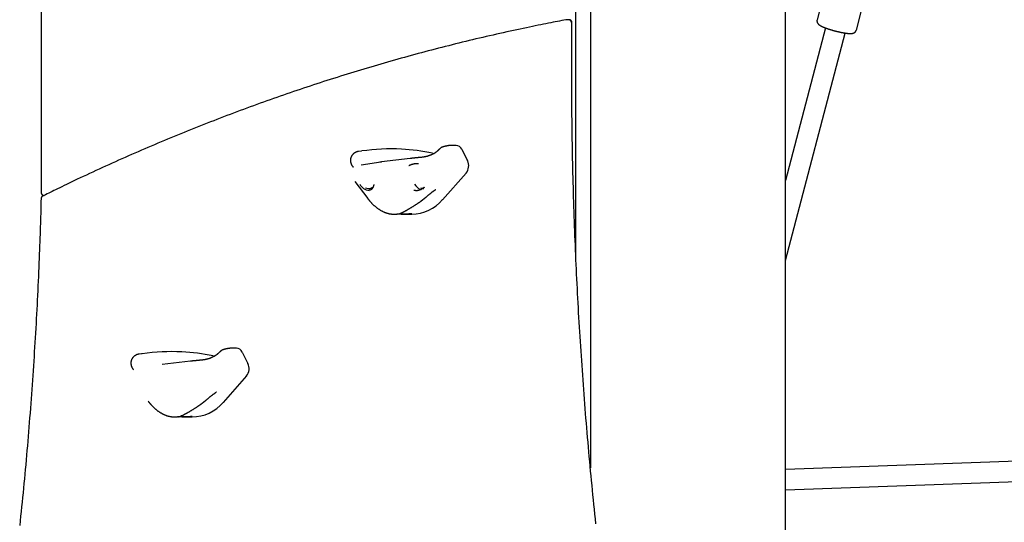
# Model space of a CAD drawing. Extents: x -3483 to 15309, y -4955 to -127.
# Drawn here: x 2090 to 2867, y -3994 to -3598 of the extents above; entities that cross this region are included whole.
import ezdxf

# ---------------------------------------------------------------- set-up
doc = ezdxf.new("R2010")
doc.units = 0

msp = doc.modelspace()

# ---------------------------------------------------------------- linework, layer by layer
at = {"color": 7, "linetype": 'Continuous'}
for p, q in [((2694.12, -4898.31), (2694.12, -2497.77)), ((2528.65, -3784.35), (2528.65, -2774.85)), ((2540.12, -3280.31), (2540.12, -3951.4)), ((2106.84, -3339.82), (2106.84, -3733.86)), ((2733.44, -3542.19), (2718.94, -3597.72)), ((2749.9, -3605.81), (2753.9, -3590.48)), ((2523.31, -3597.66), (2521.31, -3597.66)), ((2725.54, -3604.09), (2694.12, -3724.43)), ((2694.12, -3787.76), (2741.02, -3608.14)), ((2434.13, -3696.9), (2430.19, -3696.9)), ((2359.66, -3701.24), (2359.2, -3701.3)), ((2415.65, -3702.9), (2417.08, -3703.12)), ((2438.63, -3699.9), (2443.15, -3708.96)), ((2374.76, -3709.93), (2359.38, -3712.55)), ((2374.87, -3709.99), (2374.14, -3710.06)), ((2397.97, -3707.15), (2375.43, -3709.84)), ((2442.02, -3718.66), (2423.55, -3739.65)), ((2354.34, -3725.25), (2364.49, -3738.7)), ((2365.43, -3730.81), (2365.48, -3730.81)), ((2406.93, -3731.37), (2406.86, -3731.38)), ((2385.69, -3751.15), (2387.58, -3751.15)), ((2387.58, -3751.14), (2387.53, -3751.14)), ((2390.75, -3750.23), (2390.64, -3750.28)), ((2390.97, -3751.15), (2399.25, -3751.15)), ((2260.92, -3856.9), (2256.99, -3856.9)), ((2265.42, -3859.9), (2269.95, -3868.96)), ((2186.45, -3861.24), (2185.99, -3861.3)), ((2224.76, -3867.15), (2202.22, -3869.84)), ((2242.45, -3862.9), (2243.87, -3863.12)), ((2268.81, -3878.66), (2250.35, -3899.65)), ((2212.49, -3911.15), (2214.37, -3911.15)), ((2214.37, -3911.14), (2214.32, -3911.14)), ((2217.55, -3910.23), (2217.43, -3910.28)), ((2217.76, -3911.15), (2226.04, -3911.15)), ((3005.9, -3941.29), (2694.12, -3952.7)), ((2694.12, -3968.71), (3006.49, -3957.28))]:
    msp.add_line(p, q, dxfattribs=at)
for points in [[(2520.83, -3597.72), (2519.19, -3598.03), (2517.54, -3598.34), (2515.87, -3598.66), (2514.17, -3598.99), (2512.45, -3599.32), (2510.68, -3599.66), (2508.86, -3600.02), (2506.98, -3600.38), (2505.04, -3600.77), (2503.03, -3601.17), (2500.96, -3601.59), (2498.82, -3602.02), (2496.61, -3602.48), (2494.34, -3602.94), (2492, -3603.43), (2489.6, -3603.94), (2487.13, -3604.46), (2484.6, -3605), (2482.03, -3605.55), (2479.41, -3606.12), (2476.76, -3606.7), (2474.09, -3607.29), (2471.4, -3607.88), (2468.7, -3608.48), (2466, -3609.09), (2463.3, -3609.71), (2460.61, -3610.32), (2457.91, -3610.95), (2455.22, -3611.57), (2452.52, -3612.21), (2449.83, -3612.84), (2447.14, -3613.49), (2444.45, -3614.13), (2441.76, -3614.79), (2439.07, -3615.44), (2436.38, -3616.1), (2433.69, -3616.77), (2431, -3617.44), (2428.32, -3618.12), (2425.63, -3618.8), (2422.95, -3619.48), (2420.27, -3620.17), (2417.59, -3620.87), (2414.9, -3621.57), (2412.22, -3622.27), (2409.54, -3622.98), (2406.87, -3623.7), (2404.19, -3624.42), (2401.51, -3625.14), (2398.84, -3625.87), (2396.16, -3626.61), (2393.49, -3627.34), (2390.82, -3628.09), (2388.15, -3628.84), (2385.47, -3629.59), (2382.81, -3630.35), (2380.14, -3631.11), (2377.47, -3631.88), (2374.8, -3632.65), (2372.14, -3633.43), (2369.47, -3634.21), (2366.81, -3634.99), (2364.15, -3635.78), (2361.49, -3636.58), (2358.83, -3637.38), (2356.17, -3638.19), (2353.51, -3639), (2350.85, -3639.81), (2348.2, -3640.63), (2345.54, -3641.46), (2342.89, -3642.29), (2340.24, -3643.12), (2337.59, -3643.96), (2334.94, -3644.8), (2332.29, -3645.65), (2329.64, -3646.51), (2326.99, -3647.36), (2324.35, -3648.23), (2321.71, -3649.09), (2319.06, -3649.97), (2316.42, -3650.84), (2313.78, -3651.72), (2311.14, -3652.61), (2308.5, -3653.5), (2305.86, -3654.4), (2303.23, -3655.3), (2300.59, -3656.2), (2297.96, -3657.11), (2295.33, -3658.03), (2292.7, -3658.95), (2290.07, -3659.87), (2287.44, -3660.8), (2284.81, -3661.74), (2282.19, -3662.67), (2279.56, -3663.62), (2276.94, -3664.57), (2274.32, -3665.52), (2271.7, -3666.48), (2269.08, -3667.44), (2266.46, -3668.4), (2263.84, -3669.38), (2261.22, -3670.35), (2258.61, -3671.33), (2256, -3672.32), (2253.39, -3673.31), (2250.78, -3674.3), (2248.17, -3675.3), (2245.56, -3676.31), (2242.95, -3677.32), (2240.35, -3678.33), (2237.74, -3679.35), (2235.14, -3680.37), (2232.54, -3681.4), (2229.94, -3682.43), (2227.34, -3683.47), (2224.75, -3684.51), (2222.15, -3685.56), (2219.56, -3686.61), (2216.97, -3687.66), (2214.37, -3688.72), (2211.79, -3689.79), (2209.2, -3690.86), (2206.61, -3691.93), (2204.03, -3693.01), (2201.44, -3694.09), (2198.86, -3695.18), (2196.28, -3696.27), (2193.7, -3697.37), (2191.12, -3698.47), (2188.54, -3699.58), (2185.97, -3700.69), (2183.4, -3701.81), (2180.82, -3702.93), (2178.25, -3704.05), (2175.69, -3705.18), (2173.12, -3706.32), (2170.55, -3707.46), (2167.99, -3708.6), (2165.43, -3709.75), (2162.86, -3710.9), (2160.3, -3712.06), (2157.75, -3713.22), (2155.19, -3714.39), (2152.64, -3715.56), (2150.08, -3716.73), (2147.54, -3717.91), (2145.03, -3719.08), (2142.55, -3720.24), (2140.11, -3721.38), (2137.72, -3722.5), (2135.4, -3723.59), (2133.16, -3724.65), (2131, -3725.68), (2128.93, -3726.67), (2126.94, -3727.62), (2125.04, -3728.54), (2123.23, -3729.41), (2121.5, -3730.25), (2119.86, -3731.05), (2118.3, -3731.81), (2116.83, -3732.53), (2115.43, -3733.21), (2114.1, -3733.87), (2112.82, -3734.5), (2111.58, -3735.11), (2110.38, -3735.71), (2109.2, -3736.3), (2108.02, -3736.88)], [(2521.32, -3597.68), (2521.28, -3597.68), (2521.24, -3597.68), (2521.2, -3597.68), (2521.16, -3597.67), (2521.12, -3597.67), (2521.09, -3597.67), (2521.05, -3597.67), (2521.02, -3597.68), (2520.99, -3597.68), (2520.96, -3597.68), (2520.93, -3597.69), (2520.91, -3597.69), (2520.89, -3597.7), (2520.86, -3597.7), (2520.84, -3597.71), (2520.82, -3597.72)], [(2525.57, -3600.03), (2525.58, -3600), (2525.58, -3599.97), (2525.58, -3599.93), (2525.59, -3599.9), (2525.59, -3599.86), (2525.59, -3599.83), (2525.59, -3599.79), (2525.58, -3599.74), (2525.58, -3599.69), (2525.57, -3599.64), (2525.56, -3599.58), (2525.55, -3599.53), (2525.54, -3599.46), (2525.52, -3599.4), (2525.5, -3599.33), (2525.48, -3599.25), (2525.45, -3599.18), (2525.42, -3599.1), (2525.39, -3599.02), (2525.35, -3598.94), (2525.31, -3598.86), (2525.27, -3598.78), (2525.22, -3598.7), (2525.17, -3598.62), (2525.12, -3598.55), (2525.06, -3598.47), (2524.99, -3598.4), (2524.93, -3598.33), (2524.86, -3598.26), (2524.78, -3598.19), (2524.71, -3598.13), (2524.63, -3598.07), (2524.55, -3598.02), (2524.47, -3597.97), (2524.38, -3597.92), (2524.3, -3597.88), (2524.22, -3597.85), (2524.14, -3597.81), (2524.06, -3597.78), (2523.98, -3597.76), (2523.9, -3597.73), (2523.83, -3597.71), (2523.75, -3597.7), (2523.69, -3597.68), (2523.62, -3597.67), (2523.56, -3597.66), (2523.5, -3597.66), (2523.45, -3597.65), (2523.39, -3597.65), (2523.35, -3597.65), (2523.3, -3597.66), (2523.26, -3597.66), (2523.22, -3597.67), (2523.18, -3597.67), (2523.14, -3597.68), (2523.1, -3597.68)], [(2544.5, -3995.35), (2544.1, -3991.57), (2543.7, -3987.8), (2543.31, -3984.02), (2542.92, -3980.24), (2542.54, -3976.47), (2542.16, -3972.69), (2541.78, -3968.91), (2541.41, -3965.13), (2541.04, -3961.35), (2540.68, -3957.57), (2540.32, -3953.79), (2539.97, -3950.01), (2539.62, -3946.23), (2539.27, -3942.45), (2538.93, -3938.66), (2538.59, -3934.88), (2538.26, -3931.1), (2537.93, -3927.31), (2537.6, -3923.53), (2537.28, -3919.74), (2536.97, -3915.96), (2536.65, -3912.17), (2536.35, -3908.38), (2536.04, -3904.6), (2535.74, -3900.81), (2535.45, -3897.02), (2535.16, -3893.23), (2534.87, -3889.44), (2534.59, -3885.66), (2534.31, -3881.87), (2534.04, -3878.08), (2533.77, -3874.29), (2533.5, -3870.49), (2533.24, -3866.7), (2532.98, -3862.91), (2532.73, -3859.12), (2532.48, -3855.33), (2532.24, -3851.53), (2532, -3847.74), (2531.76, -3843.95), (2531.53, -3840.15), (2531.31, -3836.36), (2531.08, -3832.56), (2530.86, -3828.77), (2530.65, -3824.97), (2530.44, -3821.18), (2530.23, -3817.38), (2530.03, -3813.59), (2529.84, -3809.79), (2529.64, -3805.99), (2529.45, -3802.2), (2529.27, -3798.4), (2529.09, -3794.6), (2528.91, -3790.8), (2528.74, -3787.01), (2528.58, -3783.21), (2528.41, -3779.41), (2528.25, -3775.61), (2528.1, -3771.81), (2527.95, -3768.01), (2527.8, -3764.21), (2527.66, -3760.41), (2527.52, -3756.61), (2527.39, -3752.81), (2527.26, -3749.01), (2527.14, -3745.21), (2527.02, -3741.41), (2526.9, -3737.61), (2526.79, -3733.81), (2526.68, -3730.01), (2526.58, -3726.21), (2526.48, -3722.41), (2526.39, -3718.6), (2526.3, -3714.8), (2526.21, -3711), (2526.13, -3707.2), (2526.05, -3703.4), (2525.98, -3699.59), (2525.91, -3695.79), (2525.84, -3691.99), (2525.78, -3688.19), (2525.73, -3684.38), (2525.67, -3680.58), (2525.63, -3676.78), (2525.58, -3673), (2525.55, -3669.22), (2525.51, -3665.46), (2525.48, -3661.73), (2525.45, -3658.02), (2525.43, -3654.34), (2525.41, -3650.7), (2525.4, -3647.1), (2525.39, -3643.53), (2525.38, -3639.99), (2525.38, -3636.5), (2525.38, -3633.04), (2525.39, -3629.61), (2525.4, -3626.22), (2525.41, -3622.87), (2525.43, -3619.54), (2525.45, -3616.25), (2525.48, -3612.97), (2525.5, -3609.72), (2525.53, -3606.48), (2525.56, -3603.24), (2525.59, -3600.02)], [(2718.97, -3597.73), (2718.95, -3597.8), (2718.92, -3597.88), (2718.9, -3597.95), (2718.88, -3598.03), (2718.86, -3598.11), (2718.85, -3598.19), (2718.83, -3598.27), (2718.82, -3598.36), (2718.82, -3598.44), (2718.82, -3598.53), (2718.82, -3598.63), (2718.82, -3598.72), (2718.83, -3598.82), (2718.84, -3598.91), (2718.86, -3599.01), (2718.88, -3599.11), (2718.9, -3599.21), (2718.92, -3599.32), (2718.95, -3599.42), (2718.98, -3599.52), (2719.01, -3599.62), (2719.04, -3599.71), (2719.08, -3599.81), (2719.12, -3599.91), (2719.16, -3600), (2719.2, -3600.09), (2719.25, -3600.18), (2719.3, -3600.26), (2719.35, -3600.35), (2719.4, -3600.43), (2719.45, -3600.51), (2719.5, -3600.58), (2719.56, -3600.66), (2719.62, -3600.74), (2719.68, -3600.81), (2719.74, -3600.88), (2719.8, -3600.95), (2719.86, -3601.02), (2719.93, -3601.09), (2720, -3601.16), (2720.07, -3601.23), (2720.14, -3601.29), (2720.22, -3601.36), (2720.29, -3601.43), (2720.37, -3601.5), (2720.46, -3601.56), (2720.54, -3601.63), (2720.63, -3601.7), (2720.73, -3601.77), (2720.82, -3601.84), (2720.92, -3601.9), (2721.03, -3601.97), (2721.14, -3602.04), (2721.25, -3602.11), (2721.36, -3602.18), (2721.49, -3602.26), (2721.61, -3602.33), (2721.74, -3602.4), (2721.87, -3602.48), (2722.01, -3602.55), (2722.15, -3602.62), (2722.3, -3602.7), (2722.45, -3602.78), (2722.61, -3602.85), (2722.77, -3602.93), (2722.93, -3603.01), (2723.1, -3603.09), (2723.27, -3603.16), (2723.45, -3603.24), (2723.63, -3603.32), (2723.81, -3603.4), (2724, -3603.48), (2724.19, -3603.56), (2724.38, -3603.64), (2724.57, -3603.72), (2724.77, -3603.8), (2724.97, -3603.88), (2725.18, -3603.96), (2725.38, -3604.04), (2725.59, -3604.11), (2725.81, -3604.19), (2726.02, -3604.27), (2726.24, -3604.35), (2726.46, -3604.43), (2726.68, -3604.51), (2726.91, -3604.59), (2727.13, -3604.67), (2727.36, -3604.75), (2727.59, -3604.82), (2727.83, -3604.9), (2728.06, -3604.98), (2728.3, -3605.06), (2728.53, -3605.13), (2728.77, -3605.21), (2729.01, -3605.29), (2729.25, -3605.36), (2729.49, -3605.44), (2729.74, -3605.51), (2729.98, -3605.59), (2730.23, -3605.66), (2730.48, -3605.73), (2730.73, -3605.8), (2730.97, -3605.88), (2731.22, -3605.95), (2731.48, -3606.02), (2731.73, -3606.09), (2731.98, -3606.16), (2732.23, -3606.23), (2732.48, -3606.3), (2732.74, -3606.37), (2732.99, -3606.43), (2733.24, -3606.5), (2733.5, -3606.56), (2733.75, -3606.63), (2734.01, -3606.69), (2734.26, -3606.76), (2734.51, -3606.82), (2734.77, -3606.88), (2735.02, -3606.94), (2735.27, -3607), (2735.52, -3607.06), (2735.78, -3607.12), (2736.03, -3607.18), (2736.28, -3607.23), (2736.52, -3607.29), (2736.77, -3607.34), (2737.02, -3607.4), (2737.27, -3607.45), (2737.51, -3607.5), (2737.75, -3607.55), (2738, -3607.6), (2738.24, -3607.65), (2738.48, -3607.69), (2738.72, -3607.74), (2738.95, -3607.79), (2739.19, -3607.83), (2739.42, -3607.87), (2739.65, -3607.91), (2739.88, -3607.95), (2740.11, -3607.99), (2740.33, -3608.03), (2740.56, -3608.07), (2740.78, -3608.1), (2741, -3608.13), (2741.22, -3608.17), (2741.43, -3608.2), (2741.64, -3608.23), (2741.86, -3608.26), (2742.06, -3608.28), (2742.27, -3608.31), (2742.47, -3608.33), (2742.68, -3608.36), (2742.88, -3608.38), (2743.07, -3608.4), (2743.27, -3608.42), (2743.46, -3608.43), (2743.65, -3608.45), (2743.84, -3608.46), (2744.03, -3608.48), (2744.21, -3608.49), (2744.4, -3608.5), (2744.58, -3608.51), (2744.76, -3608.51), (2744.93, -3608.52), (2745.1, -3608.52), (2745.27, -3608.52), (2745.44, -3608.52), (2745.6, -3608.51), (2745.75, -3608.51), (2745.9, -3608.5), (2746.05, -3608.49), (2746.19, -3608.48), (2746.33, -3608.47), (2746.47, -3608.45), (2746.61, -3608.43), (2746.74, -3608.41), (2746.87, -3608.39), (2746.99, -3608.36), (2747.12, -3608.33), (2747.24, -3608.3), (2747.36, -3608.27), (2747.48, -3608.23), (2747.59, -3608.19), (2747.7, -3608.15), (2747.81, -3608.11), (2747.91, -3608.07), (2748.02, -3608.02), (2748.11, -3607.97), (2748.21, -3607.92), (2748.31, -3607.87), (2748.4, -3607.81), (2748.49, -3607.75), (2748.58, -3607.69), (2748.67, -3607.63), (2748.75, -3607.56), (2748.84, -3607.49), (2748.92, -3607.42), (2749, -3607.34), (2749.08, -3607.27), (2749.15, -3607.19), (2749.23, -3607.11), (2749.29, -3607.03), (2749.36, -3606.94), (2749.42, -3606.86), (2749.48, -3606.77), (2749.54, -3606.69), (2749.59, -3606.6), (2749.63, -3606.51), (2749.67, -3606.43), (2749.71, -3606.34), (2749.74, -3606.25), (2749.77, -3606.16), (2749.79, -3606.07), (2749.82, -3605.98), (2749.84, -3605.89), (2749.86, -3605.81)], [(2430.19, -3696.9), (2430.02, -3696.91), (2429.86, -3696.91), (2429.69, -3696.92), (2429.52, -3696.92), (2429.34, -3696.93), (2429.17, -3696.94), (2428.99, -3696.95), (2428.81, -3696.97), (2428.62, -3696.99), (2428.43, -3697.01), (2428.23, -3697.03), (2428.03, -3697.06), (2427.82, -3697.09), (2427.62, -3697.12), (2427.4, -3697.15), (2427.19, -3697.19), (2426.97, -3697.23), (2426.75, -3697.28), (2426.52, -3697.32), (2426.3, -3697.37), (2426.07, -3697.42), (2425.84, -3697.47), (2425.62, -3697.53), (2425.39, -3697.58), (2425.17, -3697.64), (2424.95, -3697.7), (2424.73, -3697.76), (2424.51, -3697.82), (2424.29, -3697.88), (2424.08, -3697.94), (2423.86, -3698.01), (2423.64, -3698.07)], [(2354.63, -3702.47), (2354.51, -3702.54), (2354.38, -3702.6), (2354.26, -3702.67), (2354.14, -3702.74), (2354.02, -3702.81), (2353.89, -3702.88), (2353.77, -3702.96), (2353.65, -3703.05), (2353.53, -3703.13), (2353.41, -3703.23), (2353.3, -3703.32), (2353.18, -3703.43), (2353.06, -3703.53), (2352.94, -3703.65), (2352.83, -3703.76), (2352.71, -3703.88), (2352.6, -3704.01), (2352.49, -3704.14), (2352.38, -3704.27), (2352.27, -3704.41), (2352.16, -3704.55), (2352.06, -3704.7), (2351.96, -3704.85), (2351.86, -3705), (2351.77, -3705.15), (2351.68, -3705.3), (2351.6, -3705.46), (2351.52, -3705.62), (2351.44, -3705.78), (2351.37, -3705.95), (2351.3, -3706.11), (2351.24, -3706.28), (2351.19, -3706.45), (2351.13, -3706.62), (2351.08, -3706.79), (2351.04, -3706.96), (2351, -3707.13), (2350.96, -3707.3), (2350.93, -3707.47), (2350.91, -3707.64), (2350.89, -3707.81), (2350.87, -3707.98), (2350.85, -3708.15), (2350.84, -3708.32), (2350.84, -3708.49), (2350.84, -3708.66), (2350.84, -3708.83), (2350.85, -3709), (2350.86, -3709.17), (2350.87, -3709.34), (2350.89, -3709.5), (2350.91, -3709.67), (2350.94, -3709.84), (2350.97, -3710), (2351, -3710.17), (2351.04, -3710.33), (2351.08, -3710.5), (2351.13, -3710.66), (2351.18, -3710.82), (2351.23, -3710.99), (2351.28, -3711.15), (2351.34, -3711.31), (2351.41, -3711.47), (2351.47, -3711.63), (2351.54, -3711.79), (2351.61, -3711.94), (2351.69, -3712.1), (2351.77, -3712.25), (2351.85, -3712.41), (2351.94, -3712.56), (2352.03, -3712.71), (2352.13, -3712.86), (2352.23, -3713.01), (2352.33, -3713.15), (2352.44, -3713.29), (2352.54, -3713.43), (2352.65, -3713.57), (2352.77, -3713.71), (2352.88, -3713.85), (2352.99, -3713.99)], [(2357.29, -3701.6), (2357.17, -3701.61), (2357.04, -3701.63), (2356.92, -3701.65), (2356.8, -3701.67), (2356.68, -3701.69), (2356.56, -3701.71), (2356.44, -3701.73), (2356.32, -3701.76), (2356.2, -3701.79), (2356.09, -3701.82), (2355.97, -3701.85), (2355.86, -3701.89), (2355.75, -3701.92), (2355.64, -3701.96), (2355.53, -3702.01), (2355.42, -3702.05), (2355.32, -3702.1), (2355.22, -3702.15), (2355.12, -3702.2), (2355.02, -3702.25), (2354.92, -3702.31), (2354.82, -3702.36), (2354.73, -3702.42), (2354.63, -3702.48)], [(2359.19, -3701.3), (2357.28, -3701.57)], [(2419.93, -3700.85), (2419.8, -3700.96), (2419.68, -3701.08), (2419.55, -3701.19), (2419.42, -3701.3), (2419.29, -3701.42), (2419.15, -3701.54), (2419, -3701.66), (2418.85, -3701.78), (2418.69, -3701.9), (2418.52, -3702.03), (2418.35, -3702.16), (2418.16, -3702.29), (2417.97, -3702.43), (2417.77, -3702.56), (2417.56, -3702.7), (2417.34, -3702.84), (2417.11, -3702.98), (2416.87, -3703.12), (2416.63, -3703.26), (2416.38, -3703.4), (2416.12, -3703.54), (2415.86, -3703.68), (2415.6, -3703.81), (2415.34, -3703.94), (2415.08, -3704.07), (2414.82, -3704.19), (2414.56, -3704.3), (2414.3, -3704.41), (2414.04, -3704.52), (2413.78, -3704.62), (2413.52, -3704.72), (2413.27, -3704.82), (2413.02, -3704.91), (2412.76, -3704.99), (2412.51, -3705.07), (2412.26, -3705.15), (2412.01, -3705.23), (2411.76, -3705.3), (2411.51, -3705.37), (2411.26, -3705.45)], [(2421.62, -3699.26), (2421.41, -3699.46), (2421.3, -3699.55), (2421.19, -3699.65), (2421.08, -3699.75), (2420.98, -3699.85), (2420.87, -3699.95), (2420.76, -3700.05), (2420.66, -3700.15), (2420.55, -3700.25), (2420.45, -3700.35), (2420.34, -3700.45), (2420.24, -3700.55), (2420.13, -3700.65), (2420.03, -3700.75), (2419.92, -3700.85)], [(2423.71, -3698.06), (2423.65, -3698.07), (2423.59, -3698.08), (2423.53, -3698.1), (2423.47, -3698.11), (2423.4, -3698.13), (2423.33, -3698.15), (2423.26, -3698.18), (2423.18, -3698.2), (2423.1, -3698.24), (2423.02, -3698.28), (2422.93, -3698.32), (2422.83, -3698.37), (2422.74, -3698.43), (2422.64, -3698.49), (2422.53, -3698.55), (2422.43, -3698.62), (2422.32, -3698.7), (2422.2, -3698.79), (2422.09, -3698.87), (2421.98, -3698.97), (2421.86, -3699.06), (2421.74, -3699.16), (2421.63, -3699.26), (2421.51, -3699.36)], [(2375.43, -3709.84), (2374.95, -3709.95), (2374.87, -3709.98)], [(2404.5, -3711.25), (2404.41, -3711.25), (2404.32, -3711.24), (2404.23, -3711.24), (2404.14, -3711.24), (2404.04, -3711.24), (2403.93, -3711.24), (2403.82, -3711.24), (2403.7, -3711.24), (2403.57, -3711.24), (2403.42, -3711.24), (2403.27, -3711.25), (2403.11, -3711.25), (2402.94, -3711.26), (2402.76, -3711.28), (2402.56, -3711.29), (2402.36, -3711.31), (2402.15, -3711.33), (2401.94, -3711.36), (2401.72, -3711.39), (2401.49, -3711.42), (2401.27, -3711.46), (2401.04, -3711.5), (2400.82, -3711.54), (2400.6, -3711.59), (2400.39, -3711.64), (2400.18, -3711.69), (2399.98, -3711.74), (2399.79, -3711.79), (2399.61, -3711.84), (2399.43, -3711.9), (2399.26, -3711.95), (2399.09, -3712.01), (2398.94, -3712.06), (2398.78, -3712.12), (2398.64, -3712.17), (2398.51, -3712.22), (2398.38, -3712.28), (2398.26, -3712.33), (2398.14, -3712.37), (2398.04, -3712.42), (2397.94, -3712.46), (2397.85, -3712.5), (2397.76, -3712.54), (2397.68, -3712.58), (2397.61, -3712.61), (2397.54, -3712.65), (2397.48, -3712.68), (2397.42, -3712.71), (2397.37, -3712.74), (2397.32, -3712.76), (2397.27, -3712.79), (2397.23, -3712.81), (2397.19, -3712.83), (2397.16, -3712.85), (2397.12, -3712.87), (2397.09, -3712.88), (2397.07, -3712.9), (2397.03, -3712.92), (2396.99, -3712.94), (2396.94, -3712.97)], [(2407.41, -3706.2), (2407.02, -3706.24), (2406.83, -3706.25), (2406.63, -3706.27), (2406.43, -3706.29), (2406.22, -3706.31), (2406.01, -3706.33), (2405.8, -3706.35), (2405.58, -3706.37), (2405.36, -3706.39), (2405.13, -3706.41), (2404.89, -3706.43), (2404.65, -3706.45), (2404.4, -3706.47), (2404.15, -3706.5), (2403.9, -3706.52), (2403.64, -3706.55), (2403.37, -3706.57), (2403.11, -3706.6), (2402.84, -3706.63), (2402.57, -3706.65), (2402.3, -3706.68), (2402.03, -3706.71), (2401.77, -3706.73), (2401.5, -3706.76), (2401.24, -3706.79), (2400.99, -3706.82), (2400.73, -3706.84), (2400.49, -3706.87), (2400.24, -3706.9), (2400, -3706.92), (2399.76, -3706.95), (2399.53, -3706.97), (2399.3, -3707), (2399.07, -3707.03), (2398.85, -3707.05), (2398.63, -3707.08), (2398.41, -3707.1), (2397.97, -3707.15)], [(2411.25, -3705.44), (2411.14, -3705.48), (2411.03, -3705.51), (2410.92, -3705.54), (2410.8, -3705.57), (2410.69, -3705.6), (2410.57, -3705.63), (2410.44, -3705.66), (2410.32, -3705.69), (2410.19, -3705.72), (2410.05, -3705.76), (2409.92, -3705.79), (2409.78, -3705.82), (2409.64, -3705.85), (2409.5, -3705.88), (2409.36, -3705.91), (2409.22, -3705.94), (2409.08, -3705.97), (2408.94, -3705.99), (2408.8, -3706.02), (2408.67, -3706.04), (2408.54, -3706.07), (2408.42, -3706.09), (2408.29, -3706.11), (2408.18, -3706.12), (2408.07, -3706.14), (2407.96, -3706.15), (2407.86, -3706.16), (2407.76, -3706.17), (2407.67, -3706.18), (2407.58, -3706.18), (2407.49, -3706.19), (2407.4, -3706.19)], [(2369.31, -3727.6), (2369.24, -3727.88), (2369.17, -3728.16), (2369.1, -3728.43), (2369.03, -3728.7), (2368.95, -3728.96), (2368.87, -3729.22), (2368.78, -3729.46), (2368.69, -3729.7), (2368.6, -3729.92), (2368.5, -3730.13), (2368.39, -3730.32), (2368.28, -3730.51), (2368.16, -3730.68), (2368.04, -3730.84), (2367.92, -3731), (2367.79, -3731.15), (2367.67, -3731.28), (2367.54, -3731.42), (2367.4, -3731.54), (2367.27, -3731.65), (2367.13, -3731.76), (2366.99, -3731.85), (2366.84, -3731.93), (2366.69, -3732.01), (2366.53, -3732.07), (2366.38, -3732.12), (2366.21, -3732.16), (2366.05, -3732.2), (2365.88, -3732.23), (2365.71, -3732.26), (2365.54, -3732.28), (2365.37, -3732.31)], [(2106.86, -3733.85), (2106.86, -3733.89), (2106.85, -3733.94), (2106.85, -3733.98), (2106.85, -3734.03), (2106.85, -3734.07), (2106.85, -3734.12), (2106.85, -3734.17), (2106.85, -3734.23), (2106.86, -3734.29), (2106.87, -3734.35), (2106.88, -3734.41), (2106.9, -3734.48), (2106.91, -3734.54), (2106.93, -3734.62), (2106.96, -3734.69), (2106.99, -3734.77), (2107.02, -3734.84), (2107.05, -3734.92), (2107.09, -3735), (2107.13, -3735.09), (2107.18, -3735.17), (2107.22, -3735.25), (2107.28, -3735.33), (2107.33, -3735.41), (2107.39, -3735.48), (2107.46, -3735.56), (2107.53, -3735.63), (2107.6, -3735.7), (2107.67, -3735.76), (2107.74, -3735.82), (2107.82, -3735.88), (2107.9, -3735.94), (2107.98, -3735.99), (2108.06, -3736.03), (2108.14, -3736.07), (2108.22, -3736.11), (2108.3, -3736.14), (2108.38, -3736.17), (2108.45, -3736.2), (2108.53, -3736.22), (2108.61, -3736.23), (2108.68, -3736.24), (2108.75, -3736.25), (2108.82, -3736.26), (2108.9, -3736.26), (2108.97, -3736.26), (2109.04, -3736.26), (2109.11, -3736.26)], [(2368.57, -3729.99), (2368.49, -3730.03), (2367.04, -3730.6)], [(2400.81, -3732.04), (2400.95, -3732.08), (2401.1, -3732.11), (2401.25, -3732.15), (2401.41, -3732.18), (2401.57, -3732.21), (2401.75, -3732.24), (2401.93, -3732.27), (2402.13, -3732.29), (2402.35, -3732.31), (2402.58, -3732.33), (2402.82, -3732.34), (2403.08, -3732.33), (2403.35, -3732.32), (2403.63, -3732.3), (2403.93, -3732.26), (2404.23, -3732.21), (2404.55, -3732.14), (2404.87, -3732.06), (2405.2, -3731.97), (2405.54, -3731.86), (2405.88, -3731.74), (2406.23, -3731.62), (2406.58, -3731.5), (2406.93, -3731.37)], [(2409.12, -3729.81), (2408.99, -3729.93), (2408.86, -3730.04), (2408.73, -3730.15), (2408.6, -3730.27), (2408.47, -3730.38), (2408.34, -3730.48), (2408.2, -3730.58), (2408.06, -3730.68), (2407.92, -3730.78), (2407.77, -3730.87), (2407.62, -3730.96), (2407.47, -3731.04), (2407.31, -3731.12), (2407.16, -3731.2), (2407, -3731.28), (2406.85, -3731.36)], [(2410.59, -3737.49), (2410.82, -3737.3), (2411.05, -3737.1), (2411.28, -3736.9), (2411.52, -3736.7), (2411.75, -3736.51), (2411.99, -3736.31), (2412.22, -3736.11), (2412.46, -3735.91), (2412.7, -3735.71), (2412.94, -3735.51), (2413.19, -3735.31), (2413.43, -3735.11), (2413.68, -3734.92), (2413.92, -3734.72), (2414.17, -3734.52), (2414.42, -3734.33), (2414.66, -3734.14), (2414.9, -3733.95), (2415.14, -3733.76), (2415.38, -3733.58), (2415.61, -3733.41), (2415.83, -3733.24), (2416.05, -3733.08), (2416.25, -3732.93), (2416.44, -3732.78), (2416.63, -3732.65), (2416.8, -3732.52), (2416.96, -3732.4), (2417.11, -3732.3), (2417.25, -3732.2), (2417.38, -3732.1), (2417.5, -3732.02), (2417.61, -3731.94), (2417.72, -3731.87), (2417.81, -3731.81), (2417.9, -3731.75), (2417.99, -3731.69), (2418.07, -3731.64), (2418.15, -3731.59), (2418.23, -3731.54)], [(2106.8, -3738.78), (2106.74, -3741.11), (2106.68, -3743.46), (2106.62, -3745.84), (2106.55, -3748.24), (2106.48, -3750.69), (2106.41, -3753.19), (2106.34, -3755.76), (2106.26, -3758.4), (2106.17, -3761.12), (2106.08, -3763.94), (2105.98, -3766.84), (2105.88, -3769.82), (2105.77, -3772.89), (2105.65, -3776.05), (2105.53, -3779.3), (2105.4, -3782.63), (2105.27, -3786.04), (2105.12, -3789.53), (2104.98, -3793.09), (2104.82, -3796.7), (2104.66, -3800.35), (2104.49, -3804.04), (2104.32, -3807.74), (2104.15, -3811.46), (2103.97, -3815.18), (2103.78, -3818.89), (2103.6, -3822.61), (2103.4, -3826.33), (2103.21, -3830.05), (2103, -3833.76), (2102.8, -3837.48), (2102.59, -3841.19), (2102.38, -3844.91), (2102.16, -3848.63), (2101.93, -3852.34), (2101.71, -3856.06), (2101.48, -3859.77), (2101.24, -3863.48), (2101, -3867.2), (2100.76, -3870.91), (2100.51, -3874.62), (2100.26, -3878.34), (2100, -3882.05), (2099.74, -3885.76), (2099.47, -3889.47), (2099.2, -3893.18), (2098.93, -3896.89), (2098.65, -3900.6), (2098.37, -3904.31), (2098.08, -3908.02), (2097.79, -3911.73), (2097.5, -3915.44), (2097.2, -3919.15), (2096.9, -3922.85), (2096.59, -3926.56), (2096.28, -3930.27), (2095.96, -3933.97), (2095.64, -3937.68), (2095.31, -3941.38), (2094.98, -3945.09), (2094.65, -3948.79), (2094.31, -3952.49), (2093.97, -3956.2), (2093.63, -3959.9), (2093.28, -3963.6), (2092.92, -3967.3), (2092.56, -3971), (2092.2, -3974.7), (2091.83, -3978.4), (2091.46, -3982.1), (2091.08, -3985.8), (2090.7, -3989.5), (2090.32, -3993.2), (2089.93, -3996.89)], [(2108.04, -3736.9), (2107.99, -3736.92), (2107.93, -3736.95), (2107.87, -3736.97), (2107.82, -3737), (2107.76, -3737.03), (2107.71, -3737.06), (2107.65, -3737.1), (2107.59, -3737.14), (2107.54, -3737.19), (2107.48, -3737.24), (2107.42, -3737.29), (2107.37, -3737.35), (2107.32, -3737.41), (2107.26, -3737.48), (2107.21, -3737.55), (2107.16, -3737.62), (2107.12, -3737.69), (2107.07, -3737.76), (2107.03, -3737.84), (2107, -3737.91), (2106.96, -3737.99), (2106.93, -3738.06), (2106.91, -3738.14), (2106.88, -3738.21), (2106.87, -3738.29), (2106.85, -3738.36), (2106.85, -3738.43), (2106.84, -3738.5), (2106.84, -3738.57), (2106.83, -3738.64), (2106.83, -3738.71), (2106.83, -3738.78)], [(2364.49, -3738.7), (2364.65, -3738.91), (2364.81, -3739.13), (2364.98, -3739.34), (2365.15, -3739.55), (2365.32, -3739.77), (2365.5, -3739.99), (2365.68, -3740.21), (2365.86, -3740.44), (2366.05, -3740.67), (2366.25, -3740.9), (2366.46, -3741.13), (2366.67, -3741.37), (2366.88, -3741.61), (2367.11, -3741.86), (2367.34, -3742.1), (2367.57, -3742.35), (2367.82, -3742.61), (2368.07, -3742.86), (2368.32, -3743.12), (2368.58, -3743.37), (2368.85, -3743.62), (2369.12, -3743.88), (2369.39, -3744.13), (2369.66, -3744.38), (2369.94, -3744.62), (2370.22, -3744.86), (2370.5, -3745.1), (2370.78, -3745.33), (2371.07, -3745.56), (2371.35, -3745.79), (2371.64, -3746.01), (2371.93, -3746.23), (2372.22, -3746.45), (2372.52, -3746.66), (2372.81, -3746.86), (2373.11, -3747.06), (2373.41, -3747.26), (2373.71, -3747.46), (2374.02, -3747.64), (2374.32, -3747.83), (2374.63, -3748.01), (2374.93, -3748.19), (2375.24, -3748.36), (2375.55, -3748.52), (2375.87, -3748.69), (2376.18, -3748.84), (2376.49, -3748.99), (2376.81, -3749.14), (2377.12, -3749.28), (2377.44, -3749.42), (2377.76, -3749.55), (2378.07, -3749.68), (2378.39, -3749.8), (2378.71, -3749.91), (2379.02, -3750.02), (2379.33, -3750.13), (2379.64, -3750.23), (2379.95, -3750.32), (2380.26, -3750.41), (2380.56, -3750.49), (2380.86, -3750.57), (2381.16, -3750.64), (2381.45, -3750.7), (2381.75, -3750.76), (2382.04, -3750.81), (2382.32, -3750.86), (2382.61, -3750.9), (2382.9, -3750.94), (2383.18, -3750.98), (2383.46, -3751.02), (2383.74, -3751.05), (2384.02, -3751.08)], [(2390.65, -3750.3), (2390.79, -3750.23), (2390.93, -3750.17), (2391.08, -3750.1), (2391.22, -3750.03), (2391.37, -3749.96), (2391.53, -3749.89), (2391.68, -3749.81), (2391.85, -3749.73), (2392.02, -3749.64), (2392.2, -3749.55), (2392.38, -3749.46), (2392.58, -3749.35), (2392.78, -3749.25), (2392.98, -3749.14), (2393.2, -3749.02), (2393.42, -3748.9), (2393.65, -3748.78), (2393.89, -3748.65), (2394.14, -3748.52), (2394.4, -3748.38), (2394.66, -3748.23), (2394.93, -3748.09), (2395.21, -3747.93), (2395.49, -3747.77), (2395.78, -3747.61), (2396.08, -3747.44), (2396.38, -3747.27), (2396.69, -3747.09), (2397.01, -3746.91), (2397.32, -3746.72), (2397.64, -3746.53), (2397.97, -3746.34), (2398.3, -3746.15), (2398.62, -3745.95), (2398.95, -3745.75), (2399.29, -3745.55), (2399.62, -3745.35), (2399.95, -3745.15), (2400.28, -3744.94), (2400.61, -3744.74), (2400.94, -3744.53), (2401.27, -3744.32), (2401.59, -3744.12), (2401.91, -3743.91), (2402.22, -3743.71), (2402.53, -3743.51), (2402.84, -3743.31), (2403.14, -3743.11), (2403.43, -3742.91), (2403.71, -3742.72), (2403.99, -3742.53), (2404.26, -3742.35), (2404.52, -3742.17), (2404.76, -3742), (2405, -3741.83), (2405.23, -3741.67), (2405.45, -3741.52), (2405.66, -3741.37), (2405.85, -3741.23), (2406.04, -3741.1), (2406.21, -3740.97), (2406.38, -3740.85), (2406.53, -3740.73), (2406.68, -3740.63), (2406.81, -3740.53), (2406.94, -3740.43), (2407.06, -3740.34), (2407.17, -3740.25), (2407.28, -3740.17), (2407.38, -3740.08), (2407.48, -3740), (2407.58, -3739.92)], [(2407.59, -3739.91), (2407.74, -3739.8), (2407.89, -3739.68), (2408.04, -3739.57), (2408.18, -3739.45), (2408.33, -3739.34), (2408.47, -3739.22), (2408.62, -3739.11), (2408.76, -3739), (2408.89, -3738.89), (2409.03, -3738.79), (2409.16, -3738.68), (2409.28, -3738.58), (2409.41, -3738.48), (2409.53, -3738.38), (2409.64, -3738.29), (2409.76, -3738.19), (2409.87, -3738.1), (2409.98, -3738.01), (2410.08, -3737.92), (2410.18, -3737.83), (2410.29, -3737.75), (2410.38, -3737.66), (2410.48, -3737.57), (2410.58, -3737.49)], [(2384.03, -3751.08), (2384.1, -3751.08), (2384.18, -3751.09), (2384.26, -3751.1), (2384.34, -3751.11), (2384.43, -3751.11), (2384.52, -3751.12), (2384.61, -3751.12), (2384.71, -3751.13), (2384.82, -3751.13), (2384.94, -3751.13), (2385.06, -3751.13), (2385.19, -3751.13), (2385.32, -3751.13), (2385.46, -3751.13), (2385.59, -3751.13), (2385.73, -3751.12)], [(2399.21, -3750.71), (2399.11, -3750.73), (2399, -3750.75), (2398.9, -3750.76), (2398.79, -3750.78), (2398.67, -3750.8), (2398.55, -3750.81), (2398.42, -3750.83), (2398.27, -3750.84), (2398.12, -3750.86), (2397.95, -3750.87), (2397.76, -3750.89), (2397.57, -3750.91), (2397.35, -3750.92), (2397.13, -3750.94), (2396.88, -3750.95), (2396.62, -3750.97), (2396.34, -3750.99), (2396.05, -3751.01), (2395.74, -3751.03), (2395.43, -3751.04), (2395.11, -3751.06), (2394.78, -3751.08), (2394.46, -3751.09), (2394.14, -3751.11), (2393.82, -3751.12), (2393.5, -3751.13), (2393.2, -3751.13), (2392.89, -3751.14), (2392.6, -3751.14), (2392.31, -3751.14), (2392.04, -3751.14), (2391.77, -3751.15), (2391.5, -3751.15), (2391.25, -3751.15), (2391.01, -3751.15), (2390.77, -3751.15), (2390.54, -3751.15), (2390.32, -3751.14), (2390.11, -3751.14), (2389.32, -3751.14), (2389.14, -3751.14), (2388.97, -3751.14), (2388.8, -3751.14), (2388.65, -3751.14), (2388.51, -3751.14), (2388.37, -3751.14), (2388.25, -3751.14), (2388.13, -3751.14), (2388.01, -3751.14), (2387.91, -3751.14), (2387.8, -3751.14), (2387.6, -3751.15)], [(2388.53, -3750.98), (2388.56, -3750.97), (2388.58, -3750.97), (2388.6, -3750.96), (2388.68, -3750.95), (2388.71, -3750.94), (2388.73, -3750.94), (2388.74, -3750.93), (2388.76, -3750.93), (2388.79, -3750.92), (2388.86, -3750.91)], [(2388.84, -3750.91), (2388.88, -3750.9), (2388.92, -3750.89), (2388.96, -3750.88), (2389, -3750.87), (2389.05, -3750.86), (2389.09, -3750.85), (2389.14, -3750.84), (2389.18, -3750.83), (2389.23, -3750.81), (2389.28, -3750.8), (2389.33, -3750.78), (2389.38, -3750.77), (2389.44, -3750.75), (2389.49, -3750.73), (2389.55, -3750.71), (2389.61, -3750.69), (2389.67, -3750.67), (2389.74, -3750.65), (2389.8, -3750.63), (2389.87, -3750.6), (2389.93, -3750.58), (2390, -3750.55), (2390.07, -3750.52), (2390.15, -3750.49), (2390.22, -3750.46), (2390.29, -3750.43), (2390.37, -3750.4), (2390.44, -3750.36), (2390.52, -3750.33), (2390.6, -3750.3), (2390.67, -3750.26), (2390.75, -3750.23)], [(2248.42, -3859.26), (2248.2, -3859.46), (2248.09, -3859.55), (2247.99, -3859.65), (2247.88, -3859.75), (2247.77, -3859.85), (2247.67, -3859.95), (2247.56, -3860.05), (2247.45, -3860.15), (2247.35, -3860.25), (2247.24, -3860.35), (2247.14, -3860.45), (2247.03, -3860.55), (2246.93, -3860.65), (2246.82, -3860.75), (2246.71, -3860.85)], [(2250.5, -3858.06), (2250.44, -3858.07), (2250.38, -3858.08), (2250.32, -3858.1), (2250.26, -3858.11), (2250.2, -3858.13), (2250.13, -3858.15), (2250.06, -3858.18), (2249.98, -3858.2), (2249.9, -3858.24), (2249.81, -3858.28), (2249.72, -3858.32), (2249.63, -3858.37), (2249.53, -3858.43), (2249.43, -3858.49), (2249.33, -3858.55), (2249.22, -3858.62), (2249.11, -3858.7), (2249, -3858.79), (2248.89, -3858.87), (2248.77, -3858.97), (2248.66, -3859.06), (2248.54, -3859.16), (2248.42, -3859.26), (2248.3, -3859.36)], [(2256.99, -3856.9), (2256.82, -3856.91), (2256.65, -3856.91), (2256.48, -3856.92), (2256.31, -3856.92), (2256.14, -3856.93), (2255.96, -3856.94), (2255.78, -3856.95), (2255.6, -3856.97), (2255.41, -3856.99), (2255.22, -3857.01), (2255.02, -3857.03), (2254.82, -3857.06), (2254.62, -3857.09), (2254.41, -3857.12), (2254.2, -3857.15), (2253.98, -3857.19), (2253.76, -3857.23), (2253.54, -3857.28), (2253.32, -3857.32), (2253.09, -3857.37), (2252.86, -3857.42), (2252.64, -3857.47), (2252.41, -3857.53), (2252.19, -3857.58), (2251.96, -3857.64), (2251.74, -3857.7), (2251.52, -3857.76), (2251.31, -3857.82), (2251.09, -3857.88), (2250.87, -3857.94), (2250.65, -3858.01), (2250.44, -3858.07)], [(2181.42, -3862.47), (2181.3, -3862.54), (2181.18, -3862.6), (2181.06, -3862.67), (2180.93, -3862.74), (2180.81, -3862.81), (2180.69, -3862.88), (2180.57, -3862.96), (2180.45, -3863.05), (2180.33, -3863.13), (2180.21, -3863.23), (2180.09, -3863.32), (2179.97, -3863.43), (2179.85, -3863.53), (2179.74, -3863.65), (2179.62, -3863.76), (2179.51, -3863.88), (2179.39, -3864.01), (2179.28, -3864.14), (2179.17, -3864.27), (2179.06, -3864.41), (2178.96, -3864.55), (2178.85, -3864.7), (2178.75, -3864.85), (2178.66, -3865), (2178.56, -3865.15), (2178.48, -3865.3), (2178.39, -3865.46), (2178.31, -3865.62), (2178.24, -3865.78), (2178.17, -3865.95), (2178.1, -3866.11), (2178.04, -3866.28), (2177.98, -3866.45), (2177.93, -3866.62), (2177.88, -3866.79), (2177.83, -3866.96), (2177.79, -3867.13), (2177.76, -3867.3), (2177.73, -3867.47), (2177.7, -3867.64), (2177.68, -3867.81), (2177.66, -3867.98), (2177.65, -3868.15), (2177.64, -3868.32), (2177.63, -3868.49), (2177.63, -3868.66), (2177.64, -3868.83), (2177.64, -3869), (2177.65, -3869.17), (2177.67, -3869.34), (2177.69, -3869.5), (2177.71, -3869.67), (2177.74, -3869.84), (2177.77, -3870), (2177.8, -3870.17), (2177.84, -3870.33), (2177.88, -3870.5), (2177.92, -3870.66), (2177.97, -3870.82), (2178.02, -3870.99), (2178.08, -3871.15), (2178.14, -3871.31), (2178.2, -3871.47), (2178.27, -3871.63), (2178.34, -3871.79), (2178.41, -3871.94), (2178.49, -3872.1), (2178.57, -3872.25), (2178.65, -3872.41), (2178.74, -3872.56), (2178.83, -3872.71), (2178.92, -3872.86), (2179.02, -3873.01), (2179.13, -3873.15), (2179.23, -3873.29), (2179.34, -3873.43), (2179.45, -3873.57), (2179.56, -3873.71), (2179.67, -3873.85), (2179.79, -3873.99)], [(2184.08, -3861.6), (2183.96, -3861.61), (2183.84, -3861.63), (2183.72, -3861.65), (2183.6, -3861.67), (2183.47, -3861.69), (2183.35, -3861.71), (2183.23, -3861.73), (2183.12, -3861.76), (2183, -3861.79), (2182.88, -3861.82), (2182.77, -3861.85), (2182.65, -3861.89), (2182.54, -3861.92), (2182.43, -3861.96), (2182.33, -3862.01), (2182.22, -3862.05), (2182.12, -3862.1), (2182.01, -3862.15), (2181.91, -3862.2), (2181.81, -3862.25), (2181.71, -3862.31), (2181.62, -3862.36), (2181.52, -3862.42), (2181.42, -3862.48)], [(2185.98, -3861.3), (2184.08, -3861.57)], [(2234.21, -3866.2), (2233.62, -3866.25), (2233.42, -3866.27), (2233.22, -3866.29), (2233.02, -3866.31), (2232.81, -3866.33), (2232.59, -3866.35), (2232.38, -3866.37), (2232.15, -3866.39), (2231.92, -3866.41), (2231.68, -3866.43), (2231.44, -3866.45), (2231.2, -3866.47), (2230.95, -3866.5), (2230.69, -3866.52), (2230.43, -3866.55), (2230.17, -3866.57), (2229.9, -3866.6), (2229.63, -3866.63), (2229.36, -3866.65), (2229.09, -3866.68), (2228.83, -3866.71), (2228.56, -3866.73), (2228.3, -3866.76), (2228.04, -3866.79), (2227.78, -3866.82), (2227.53, -3866.84), (2227.28, -3866.87), (2227.04, -3866.9), (2226.79, -3866.92), (2226.56, -3866.95), (2226.32, -3866.97), (2226.09, -3867), (2225.87, -3867.03), (2225.64, -3867.05), (2225.42, -3867.08), (2225.2, -3867.1), (2224.76, -3867.15)], [(2238.05, -3865.44), (2237.94, -3865.48), (2237.82, -3865.51), (2237.71, -3865.54), (2237.6, -3865.57), (2237.48, -3865.6), (2237.36, -3865.63), (2237.24, -3865.66), (2237.11, -3865.69), (2236.98, -3865.72), (2236.85, -3865.76), (2236.71, -3865.79), (2236.58, -3865.82), (2236.44, -3865.85), (2236.29, -3865.88), (2236.15, -3865.91), (2236.01, -3865.94), (2235.87, -3865.97), (2235.73, -3865.99), (2235.6, -3866.02), (2235.47, -3866.04), (2235.34, -3866.07), (2235.21, -3866.09), (2235.09, -3866.11), (2234.97, -3866.12), (2234.86, -3866.14), (2234.76, -3866.15), (2234.66, -3866.16), (2234.56, -3866.17), (2234.47, -3866.18), (2234.37, -3866.18), (2234.28, -3866.19), (2234.19, -3866.19)], [(2246.72, -3860.85), (2246.6, -3860.96), (2246.47, -3861.08), (2246.34, -3861.19), (2246.22, -3861.3), (2246.08, -3861.42), (2245.94, -3861.54), (2245.8, -3861.66), (2245.65, -3861.78), (2245.49, -3861.9), (2245.32, -3862.03), (2245.14, -3862.16), (2244.96, -3862.29), (2244.77, -3862.43), (2244.56, -3862.56), (2244.35, -3862.7), (2244.13, -3862.84), (2243.9, -3862.98), (2243.67, -3863.12), (2243.42, -3863.26), (2243.17, -3863.4), (2242.92, -3863.54), (2242.66, -3863.68), (2242.4, -3863.81), (2242.14, -3863.94), (2241.88, -3864.07), (2241.61, -3864.19), (2241.35, -3864.3), (2241.09, -3864.41), (2240.83, -3864.52), (2240.58, -3864.62), (2240.32, -3864.72), (2240.06, -3864.82), (2239.81, -3864.91), (2239.56, -3864.99), (2239.31, -3865.07), (2239.06, -3865.15), (2238.81, -3865.23), (2238.56, -3865.3), (2238.31, -3865.37), (2238.06, -3865.45)], [(2191.28, -3898.7), (2191.44, -3898.91), (2191.61, -3899.13), (2191.78, -3899.34), (2191.94, -3899.55), (2192.12, -3899.77), (2192.29, -3899.99), (2192.47, -3900.21), (2192.66, -3900.44), (2192.85, -3900.67), (2193.05, -3900.9), (2193.25, -3901.13), (2193.46, -3901.37), (2193.68, -3901.61), (2193.9, -3901.86), (2194.13, -3902.1), (2194.37, -3902.35), (2194.61, -3902.61), (2194.86, -3902.86), (2195.12, -3903.12), (2195.38, -3903.37), (2195.64, -3903.62), (2195.91, -3903.88), (2196.18, -3904.13), (2196.46, -3904.38), (2196.73, -3904.62), (2197.01, -3904.86), (2197.29, -3905.1), (2197.58, -3905.33), (2197.86, -3905.56), (2198.15, -3905.79), (2198.44, -3906.01), (2198.73, -3906.23), (2199.02, -3906.45), (2199.31, -3906.66), (2199.61, -3906.86), (2199.91, -3907.06), (2200.21, -3907.26), (2200.51, -3907.46), (2200.81, -3907.64), (2201.12, -3907.83), (2201.42, -3908.01), (2201.73, -3908.19), (2202.04, -3908.36), (2202.35, -3908.52), (2202.66, -3908.69), (2202.97, -3908.84), (2203.29, -3908.99), (2203.6, -3909.14), (2203.92, -3909.28), (2204.24, -3909.42), (2204.55, -3909.55), (2204.87, -3909.68), (2205.19, -3909.8), (2205.5, -3909.91), (2205.81, -3910.02), (2206.13, -3910.13), (2206.44, -3910.23), (2206.74, -3910.32), (2207.05, -3910.41), (2207.35, -3910.49), (2207.65, -3910.57), (2207.95, -3910.64), (2208.25, -3910.7), (2208.54, -3910.76), (2208.83, -3910.81), (2209.12, -3910.86), (2209.41, -3910.9), (2209.69, -3910.94), (2209.97, -3910.98), (2210.26, -3911.02), (2210.54, -3911.05), (2210.82, -3911.08)], [(2234.38, -3899.91), (2234.53, -3899.8), (2234.68, -3899.68), (2234.83, -3899.57), (2234.98, -3899.45), (2235.13, -3899.34), (2235.27, -3899.22), (2235.41, -3899.11), (2235.55, -3899), (2235.69, -3898.89), (2235.82, -3898.79), (2235.95, -3898.68), (2236.08, -3898.58), (2236.2, -3898.48), (2236.32, -3898.38), (2236.44, -3898.29), (2236.55, -3898.19), (2236.66, -3898.1), (2236.77, -3898.01), (2236.88, -3897.92), (2236.98, -3897.83), (2237.08, -3897.75), (2237.18, -3897.66), (2237.28, -3897.57), (2237.38, -3897.49)], [(2237.38, -3897.49), (2237.61, -3897.3), (2237.84, -3897.1), (2238.08, -3896.9), (2238.31, -3896.7), (2238.54, -3896.51), (2238.78, -3896.31), (2239.02, -3896.11), (2239.26, -3895.91), (2239.5, -3895.71), (2239.74, -3895.51), (2239.98, -3895.31), (2240.23, -3895.11), (2240.47, -3894.92), (2240.72, -3894.72), (2240.96, -3894.52), (2241.21, -3894.33), (2241.46, -3894.14), (2241.7, -3893.95), (2241.94, -3893.76), (2242.17, -3893.58), (2242.4, -3893.41), (2242.63, -3893.24), (2242.84, -3893.08), (2243.05, -3892.93), (2243.24, -3892.78), (2243.42, -3892.65), (2243.59, -3892.52), (2243.75, -3892.4), (2243.91, -3892.3), (2244.05, -3892.2), (2244.18, -3892.1), (2244.3, -3892.02), (2244.41, -3891.94), (2244.51, -3891.87), (2244.61, -3891.81), (2244.7, -3891.75), (2244.78, -3891.69), (2244.87, -3891.64), (2244.95, -3891.59), (2245.02, -3891.54)], [(2217.45, -3910.3), (2217.59, -3910.23), (2217.73, -3910.17), (2217.87, -3910.1), (2218.02, -3910.03), (2218.17, -3909.96), (2218.32, -3909.89), (2218.48, -3909.81), (2218.64, -3909.73), (2218.81, -3909.64), (2218.99, -3909.55), (2219.18, -3909.46), (2219.37, -3909.35), (2219.57, -3909.25), (2219.78, -3909.14), (2219.99, -3909.02), (2220.22, -3908.9), (2220.45, -3908.78), (2220.69, -3908.65), (2220.94, -3908.52), (2221.19, -3908.38), (2221.45, -3908.23), (2221.72, -3908.09), (2222, -3907.93), (2222.29, -3907.77), (2222.58, -3907.61), (2222.87, -3907.44), (2223.18, -3907.27), (2223.49, -3907.09), (2223.8, -3906.91), (2224.12, -3906.72), (2224.44, -3906.53), (2224.76, -3906.34), (2225.09, -3906.15), (2225.42, -3905.95), (2225.75, -3905.75), (2226.08, -3905.55), (2226.41, -3905.35), (2226.74, -3905.15), (2227.08, -3904.94), (2227.41, -3904.74), (2227.73, -3904.53), (2228.06, -3904.32), (2228.38, -3904.12), (2228.7, -3903.91), (2229.02, -3903.71), (2229.33, -3903.51), (2229.63, -3903.31), (2229.93, -3903.11), (2230.22, -3902.91), (2230.51, -3902.72), (2230.78, -3902.53), (2231.05, -3902.35), (2231.31, -3902.17), (2231.56, -3902), (2231.8, -3901.83), (2232.03, -3901.67), (2232.24, -3901.52), (2232.45, -3901.37), (2232.65, -3901.23), (2232.83, -3901.1), (2233.01, -3900.97), (2233.17, -3900.85), (2233.33, -3900.73), (2233.47, -3900.63), (2233.61, -3900.53), (2233.73, -3900.43), (2233.85, -3900.34), (2233.96, -3900.25), (2234.07, -3900.17), (2234.18, -3900.08), (2234.28, -3900), (2234.38, -3899.92)], [(2210.82, -3911.08), (2210.9, -3911.08), (2210.98, -3911.09), (2211.05, -3911.1), (2211.14, -3911.11), (2211.22, -3911.11), (2211.31, -3911.12), (2211.41, -3911.12), (2211.51, -3911.13), (2211.62, -3911.13), (2211.74, -3911.13), (2211.86, -3911.13), (2211.99, -3911.13), (2212.12, -3911.13), (2212.25, -3911.13), (2212.39, -3911.13), (2212.53, -3911.12)], [(2226, -3910.71), (2225.9, -3910.73), (2225.8, -3910.75), (2225.69, -3910.76), (2225.58, -3910.78), (2225.47, -3910.8), (2225.34, -3910.81), (2225.21, -3910.83), (2225.07, -3910.84), (2224.91, -3910.86), (2224.74, -3910.87), (2224.56, -3910.89), (2224.36, -3910.91), (2224.15, -3910.92), (2223.92, -3910.94), (2223.68, -3910.95), (2223.42, -3910.97), (2223.14, -3910.99), (2222.84, -3911.01), (2222.54, -3911.03), (2222.22, -3911.04), (2221.9, -3911.06), (2221.58, -3911.08), (2221.25, -3911.09), (2220.93, -3911.11), (2220.61, -3911.12), (2220.3, -3911.13), (2219.99, -3911.13), (2219.69, -3911.14), (2219.4, -3911.14), (2219.11, -3911.14), (2218.83, -3911.14), (2218.56, -3911.15), (2218.3, -3911.15), (2218.05, -3911.15), (2217.8, -3911.15), (2217.56, -3911.15), (2217.34, -3911.15), (2217.11, -3911.14), (2216.9, -3911.14), (2216.11, -3911.14), (2215.93, -3911.14), (2215.76, -3911.14), (2215.6, -3911.14), (2215.45, -3911.14), (2215.3, -3911.14), (2215.17, -3911.14), (2215.04, -3911.14), (2214.92, -3911.14), (2214.81, -3911.14), (2214.7, -3911.14), (2214.6, -3911.14), (2214.39, -3911.15)], [(2215.33, -3910.98), (2215.36, -3910.97), (2215.38, -3910.97), (2215.4, -3910.96), (2215.47, -3910.95), (2215.51, -3910.94), (2215.52, -3910.94), (2215.54, -3910.93), (2215.56, -3910.93), (2215.59, -3910.92), (2215.66, -3910.91)], [(2215.63, -3910.91), (2215.67, -3910.9), (2215.71, -3910.89), (2215.76, -3910.88), (2215.8, -3910.87), (2215.84, -3910.86), (2215.89, -3910.85), (2215.93, -3910.84), (2215.98, -3910.83), (2216.03, -3910.81), (2216.08, -3910.8), (2216.13, -3910.78), (2216.18, -3910.77), (2216.23, -3910.75), (2216.29, -3910.73), (2216.35, -3910.71), (2216.41, -3910.69), (2216.47, -3910.67), (2216.53, -3910.65), (2216.6, -3910.63), (2216.66, -3910.6), (2216.73, -3910.58), (2216.8, -3910.55), (2216.87, -3910.52), (2216.94, -3910.49), (2217.01, -3910.46), (2217.09, -3910.43), (2217.16, -3910.4), (2217.24, -3910.36), (2217.32, -3910.33), (2217.39, -3910.3), (2217.47, -3910.26), (2217.55, -3910.23)]]:
    msp.add_lwpolyline(points, dxfattribs=at)
for centre, radius, start, end in [((2523.18, -3599.53), 1.87, 355.10125, 85.97864), ((2433.98, -3702), 5.1, 24.26845, 88.35141), ((2382.86, -3863.92), 164.32, 87.14824, 98.05659), ((2382.79, -3864.71), 165.11, 78.51865, 87.136), ((2435.19, -3712.94), 8.91, 320.0574, 26.54862), ((2365.93, -3723.8), 8.51, 204.3268, 268.29306), ((2409.66, -3723.4), 9.07, 205.51663, 246.27316), ((2365.43, -3724.36), 6.44, 246.17581, 284.46397), ((2408.74, -3724.32), 6.48, 245.51585, 269.93147), ((2398.76, -3718.68), 32.46, 270.85483, 319.78047), ((2209.66, -4023.92), 164.32, 87.14824, 98.05659), ((2209.58, -4024.71), 165.11, 78.51865, 87.136), ((2260.78, -3862), 5.1, 24.26845, 88.35141), ((2261.98, -3872.94), 8.91, 320.0574, 26.54862), ((2225.56, -3878.68), 32.46, 270.85483, 319.78047)]:
    msp.add_arc(centre, radius, start, end, dxfattribs=at)
for centre, major_axis, ratio, start_param, end_param in [((2376.21, -3717.8), (9.01, 1.09), 0.881449, 1.625886, 1.694442), ((2370.93, -3781.09), (51.68, 51.36), 0.072758, 0.3458, 0.354111), ((2197.73, -3941.09), (51.68, 51.36), 0.072758, 0.3458, 0.354111)]:
    msp.add_ellipse(centre, major_axis=major_axis, ratio=ratio, start_param=start_param, end_param=end_param, dxfattribs=at)

doc.saveas('drawing.dxf')
